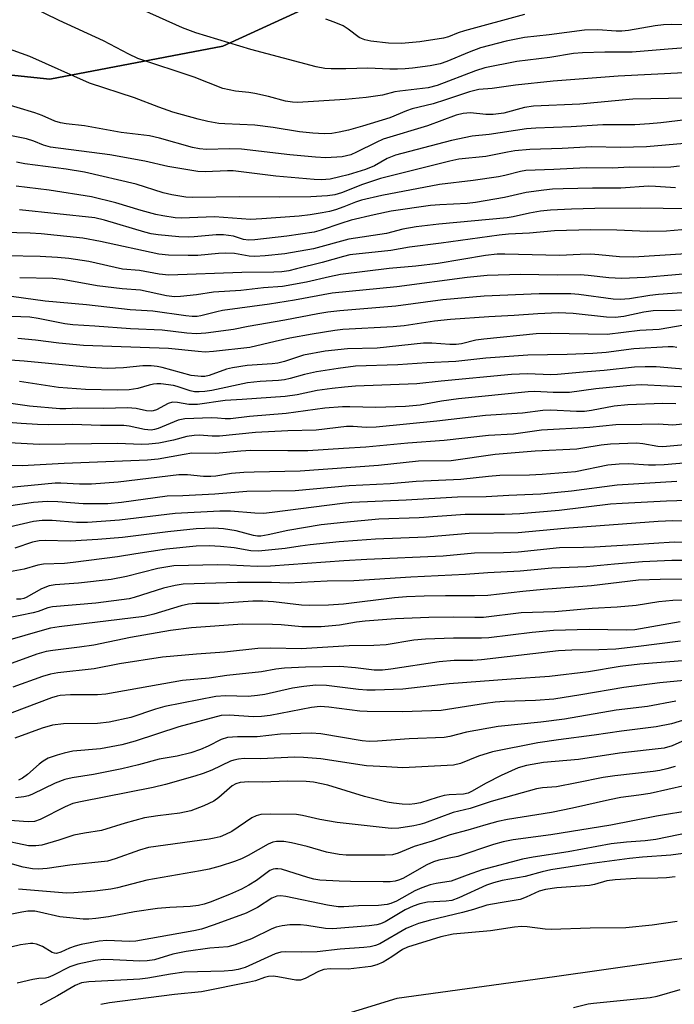
# Model space of a CAD drawing. Units: inches. Extents: x 1243771 to 1249771, y 581451 to 585452.
# Drawn here: x 1244183 to 1244335, y 584423 to 584651 of the extents above; entities that cross this region are included whole.
import ezdxf

# ---------------------------------------------------------------- set-up
doc = ezdxf.new("R2010")
doc.units = ezdxf.units.IN
doc.header["$MEASUREMENT"] = 0
for name, color, linetype in [('HYDRO-Single Line Stream', 4, 'Continuous'), ('NTRL-Farm Land', 3, 'Continuous'), ('NTRL-Trees', 3, 'Continuous'), ('Undefined', 1, 'Continuous')]:
    doc.layers.add(name, color=color, linetype=linetype)

msp = doc.modelspace()

# ---------------------------------------------------------------- linework, layer by layer
at = {"layer": 'HYDRO-Single Line Stream'}
msp.add_lwpolyline([(1244353.22, 584436.04), (1244307.43, 584429.58), (1244270.93, 584424.52), (1244217.09, 584408.01)], dxfattribs=at)
at = {"layer": 'NTRL-Farm Land'}
msp.add_lwpolyline([(1244451.77, 584730.44), (1244297.72, 584676), (1244230.61, 584645.18), (1244190.47, 584637.56), (1244155.89, 584641.15), (1244132.71, 584658.78), (1244125.07, 584672.88), (1244122.93, 584690.47), (1244122.69, 584739.01), (1244125.97, 584823.16), (1244127.51, 584943.33), (1244111.45, 585042.34), (1244094.64, 585136.54)], dxfattribs=at)
at = {"layer": 'NTRL-Trees'}
msp.add_lwpolyline([(1244094.64, 585136.54), (1244111.45, 585042.34), (1244127.51, 584943.33), (1244125.97, 584823.16), (1244122.69, 584739.01), (1244122.93, 584690.47), (1244125.07, 584672.88), (1244132.71, 584658.78), (1244155.89, 584641.15), (1244190.47, 584637.56), (1244230.61, 584645.18), (1244297.72, 584676), (1244451.77, 584730.44)], dxfattribs=at)
at = {"layer": 'Undefined'}
for points, elevation in [([(1244347.71, 584645.57), (1244333.83, 584644.5), (1244325.48, 584643.75), (1244319.16, 584643.77), (1244313.91, 584643.62), (1244311.9, 584643.44), (1244306.36, 584642.52), (1244298.75, 584641.58), (1244291.33, 584640.12), (1244289.16, 584639.44), (1244280.26, 584636.04), (1244278.16, 584635.51), (1244271.57, 584634.78), (1244270.44, 584634.56), (1244267.62, 584633.83), (1244263.79, 584633.26), (1244258.95, 584632.85), (1244247.86, 584632.12), (1244246.72, 584632.17), (1244245.12, 584632.43), (1244241.16, 584633.53), (1244238, 584634.21), (1244236.57, 584634.44), (1244233.51, 584634.77), (1244230.59, 584635.37), (1244223.95, 584637.95), (1244210.89, 584642.35), (1244208.78, 584643.29), (1244202.91, 584646.42), (1244192.65, 584651.14), (1244185.84, 584654.42)], 638), ([(1244340.27, 584650.14), (1244334.5, 584650.2), (1244332.75, 584650.12), (1244330.83, 584649.87), (1244324.62, 584648.81), (1244323.04, 584648.65), (1244321.75, 584648.67), (1244317.53, 584648.97), (1244314.4, 584648.91), (1244306.25, 584647.82), (1244300.52, 584647.18), (1244296.24, 584646.34), (1244290.34, 584644.78), (1244287.64, 584643.81), (1244282.49, 584641.59), (1244280.97, 584641.11), (1244278.65, 584640.65), (1244274.58, 584640.09), (1244272.82, 584639.9), (1244271.03, 584639.83), (1244269.29, 584639.84), (1244264.21, 584640.11), (1244259.11, 584639.89), (1244255.67, 584639.9), (1244254.24, 584640), (1244252.23, 584640.41), (1244237.08, 584644.4), (1244224.3, 584648.26), (1244221.25, 584649.39), (1244212.13, 584653.49)], 640), ([(1244300.48, 584652.51), (1244286.61, 584648.75), (1244285.11, 584648.25), (1244282.86, 584647.34), (1244281.72, 584647.01), (1244276.23, 584646.18), (1244271.97, 584645.79), (1244268.99, 584645.89), (1244264.89, 584646.35), (1244263.51, 584646.63), (1244262.71, 584646.93), (1244262.2, 584647.21), (1244259.62, 584649.12), (1244258.44, 584649.86), (1244256.36, 584650.75), (1244254.46, 584651.41)], 642), ([(1244337.53, 584638.98), (1244322.24, 584638.21), (1244307.18, 584637.03), (1244298.43, 584636.15), (1244292.98, 584635.36), (1244289.92, 584635.12), (1244287.73, 584634.58), (1244282.2, 584632.7), (1244279.36, 584631.82), (1244274.5, 584630.63), (1244273.14, 584630.15), (1244269.29, 584628.53), (1244262.99, 584626.63), (1244259.7, 584625.71), (1244257.51, 584625.23), (1244255.84, 584624.96), (1244254.09, 584624.86), (1244251.48, 584624.98), (1244248.35, 584625.31), (1244242.24, 584626.32), (1244237.97, 584626.89), (1244231.04, 584627.15), (1244229.65, 584627.27), (1244227.11, 584627.73), (1244224.83, 584628.26), (1244219.01, 584629.88), (1244215.75, 584631.04), (1244210.14, 584633.21), (1244199.69, 584636.57), (1244185.81, 584642.79), (1244175.29, 584646.56)], 636), ([(1244338.08, 584633.16), (1244325.61, 584632.9), (1244313.3, 584631.72), (1244302.61, 584631.26), (1244300.48, 584630.93), (1244295.72, 584629.68), (1244293.23, 584629.37), (1244291.58, 584629.36), (1244288, 584629.7), (1244286.31, 584629.59), (1244284.63, 584629.15), (1244278, 584626.75), (1244267.71, 584623.59), (1244266.13, 584622.89), (1244261.6, 584620.58), (1244260.22, 584620.03), (1244258.21, 584619.54), (1244254.49, 584619.33), (1244252.08, 584619.44), (1244246.14, 584619.98), (1244234.89, 584621.29), (1244232.09, 584621.41), (1244226.79, 584621.26), (1244225.17, 584621.36), (1244223.52, 584621.71), (1244215.88, 584623.89), (1244213.55, 584624.41), (1244207.03, 584625.19), (1244198.52, 584626.7), (1244194.25, 584627.18), (1244192.92, 584627.41), (1244191.64, 584627.8), (1244188.67, 584629.09), (1244186.98, 584629.73), (1244174.61, 584633.44)], 634), ([(1244344.34, 584628.84), (1244332.08, 584627.37), (1244329.5, 584627.15), (1244326.07, 584626.98), (1244318.69, 584626.95), (1244311.31, 584626.52), (1244303.15, 584626.21), (1244300.99, 584625.99), (1244292.29, 584624.71), (1244288.35, 584624.34), (1244283.57, 584623.33), (1244270.58, 584619.9), (1244268.67, 584619.17), (1244265.7, 584617.45), (1244263.64, 584616.63), (1244259.62, 584615.36), (1244257.71, 584614.87), (1244255.43, 584614.39), (1244253.43, 584614.22), (1244251.75, 584614.3), (1244242.89, 584615.05), (1244233, 584616.31), (1244231.69, 584616.32), (1244226.51, 584616.06), (1244224.78, 584616.16), (1244217.8, 584617.26), (1244212.5, 584618.56), (1244204.38, 584620.02), (1244190.66, 584621.78), (1244189, 584622.2), (1244186.74, 584623.19), (1244185.09, 584623.67), (1244177.6, 584625.18)], 632), ([(1244337.56, 584622.59), (1244328.79, 584621.84), (1244322.78, 584621.72), (1244316.03, 584621.88), (1244309.24, 584621.49), (1244301.75, 584621.23), (1244298.25, 584620.89), (1244296.55, 584620.64), (1244291.54, 584619.63), (1244285.32, 584618.97), (1244283.22, 584618.56), (1244267.1, 584614.53), (1244262.98, 584613.16), (1244258.05, 584611.18), (1244256.56, 584610.75), (1244254.83, 584610.53), (1244250.96, 584610.26), (1244243.78, 584610.17), (1244234.5, 584610.3), (1244223.47, 584610.1), (1244222, 584610.22), (1244218.77, 584610.74), (1244216.77, 584611.2), (1244210.48, 584613.17), (1244198.5, 584615.95), (1244194.3, 584616.65), (1244184.71, 584617.92), (1244182.74, 584618.28)], 630), ([(1244336.45, 584617.35), (1244334.4, 584617.16), (1244330.35, 584617.03), (1244324.84, 584617.11), (1244320.92, 584616.92), (1244314.82, 584617), (1244307.3, 584616.58), (1244300.82, 584616.38), (1244299.54, 584616.16), (1244295.98, 584615.21), (1244294.5, 584614.89), (1244288.6, 584614.03), (1244280.83, 584613.14), (1244267.42, 584610.58), (1244262.72, 584609.53), (1244261.31, 584609.06), (1244258.64, 584607.97), (1244256.72, 584607.29), (1244255.32, 584606.89), (1244253.63, 584606.56), (1244250.8, 584606.1), (1244248.26, 584605.82), (1244239.63, 584605.15), (1244236.98, 584605.04), (1244228.65, 584605.62), (1244220.95, 584605.31), (1244219.54, 584605.43), (1244216.71, 584605.84), (1244215.02, 584606.21), (1244211.66, 584607.09), (1244205.8, 584608.88), (1244200.11, 584610.29), (1244190.3, 584611.82), (1244182.66, 584612.77)], 628), ([(1244335.52, 584612.32), (1244330.88, 584612.69), (1244329.27, 584612.73), (1244322.82, 584612.28), (1244316.25, 584612.26), (1244309.44, 584612.11), (1244306.99, 584612.01), (1244305.02, 584611.83), (1244300.92, 584611.28), (1244295.86, 584610.12), (1244289.17, 584608.95), (1244287.18, 584608.75), (1244280.89, 584608.41), (1244278.71, 584608.23), (1244269.57, 584606.91), (1244265.65, 584606.09), (1244260.36, 584604.84), (1244257.95, 584604.1), (1244253.39, 584602.54), (1244251.73, 584602.1), (1244245.4, 584601.15), (1244238.03, 584600.33), (1244236.56, 584600.25), (1244235.4, 584600.41), (1244233.02, 584601.16), (1244230.71, 584601.47), (1244229.01, 584601.43), (1244223.94, 584600.97), (1244222.55, 584600.91), (1244220.35, 584601), (1244215.61, 584601.46), (1244214, 584601.72), (1244212.53, 584602.06), (1244203.19, 584604.89), (1244200.88, 584605.42), (1244183.46, 584607.24)], 626), ([(1244337.82, 584607.47), (1244327.44, 584607.63), (1244316.82, 584607.55), (1244311.42, 584607.42), (1244306.53, 584607.14), (1244304.2, 584606.91), (1244301.69, 584606.52), (1244297.9, 584605.66), (1244296.49, 584605.41), (1244280.62, 584603.93), (1244275.37, 584603.34), (1244272.31, 584602.76), (1244268.49, 584601.78), (1244259.8, 584600.43), (1244251.56, 584598.23), (1244244.96, 584597.06), (1244240.43, 584596.61), (1244237.96, 584596.48), (1244236.65, 584596.53), (1244233.27, 584597.1), (1244231.29, 584597.24), (1244229.59, 584597.17), (1244224.75, 584596.68), (1244222.56, 584596.66), (1244217.97, 584596.75), (1244215.78, 584596.95), (1244202.22, 584599.94), (1244198.13, 584600.68), (1244188.46, 584601.68), (1244185.91, 584601.83), (1244179.75, 584601.98)], 624), ([(1244342.32, 584603.11), (1244333.4, 584602.29), (1244329.04, 584602.24), (1244321.93, 584602.58), (1244315.88, 584602.59), (1244307.42, 584602.38), (1244301.69, 584601.87), (1244296.77, 584601.64), (1244294.66, 584601.42), (1244281.2, 584599.53), (1244273.84, 584598.64), (1244269.54, 584597.87), (1244260.05, 584596.8), (1244258.54, 584596.46), (1244253.58, 584595.07), (1244247.66, 584593.55), (1244245.85, 584593.16), (1244244.23, 584592.92), (1244242.39, 584592.79), (1244234.98, 584592.7), (1244218.06, 584592.15), (1244215.79, 584592.36), (1244211.24, 584593.17), (1244207.32, 584593.53), (1244199.53, 584595.25), (1244194.86, 584595.99), (1244192.28, 584596.25), (1244188.27, 584596.48), (1244180.29, 584596.58)], 622), ([(1244344.08, 584597.47), (1244325.77, 584596.3), (1244322.54, 584596.35), (1244317.72, 584596.86), (1244315.89, 584596.96), (1244313.43, 584596.93), (1244308.64, 584596.67), (1244295.91, 584597.02), (1244294.15, 584596.98), (1244291.43, 584596.64), (1244280.51, 584594.81), (1244275.35, 584594.2), (1244269.16, 584593.65), (1244257.86, 584592.25), (1244255.33, 584591.76), (1244250, 584590.53), (1244244.44, 584589.46), (1244239.98, 584589.15), (1244234.79, 584588.58), (1244228.45, 584588.16), (1244224.49, 584587.55), (1244220.79, 584587.16), (1244219.4, 584587.1), (1244217.52, 584587.33), (1244211.48, 584588.66), (1244207.28, 584588.96), (1244201.45, 584589.68), (1244193.39, 584591.13), (1244191.21, 584591.31), (1244183.49, 584591.51)], 620), ([(1244342.56, 584592.85), (1244328.5, 584591.57), (1244323, 584591.35), (1244320.07, 584591.5), (1244315.25, 584592.06), (1244313.38, 584592.17), (1244308.1, 584592.11), (1244299.59, 584592.27), (1244291.82, 584592.02), (1244287.2, 584591.54), (1244270.9, 584589.43), (1244255.92, 584587.98), (1244247.18, 584586.29), (1244241.42, 584585.37), (1244230.49, 584583.93), (1244229.18, 584583.66), (1244225.5, 584582.72), (1244224.64, 584582.58), (1244223.47, 584582.53), (1244222.01, 584582.67), (1244214.36, 584583.78), (1244209.1, 584584.12), (1244198.97, 584585.21), (1244189.38, 584586.1), (1244179.32, 584587.52)], 618), ([(1244340.42, 584588.22), (1244334.75, 584587.89), (1244331.58, 584587.62), (1244329.55, 584587.38), (1244324.83, 584586.64), (1244322.67, 584586.46), (1244321.02, 584586.57), (1244313.1, 584587.65), (1244311.26, 584587.82), (1244303.92, 584587.78), (1244291.15, 584587.26), (1244281.6, 584586.4), (1244270.7, 584584.96), (1244257.72, 584583.86), (1244254.95, 584583.56), (1244252.61, 584583.19), (1244244.99, 584581.66), (1244236.49, 584580.21), (1244233.02, 584579.51), (1244226.66, 584578.68), (1244224.45, 584578.55), (1244222.24, 584578.69), (1244216.54, 584579.4), (1244209.17, 584579.71), (1244200.94, 584580.31), (1244195.85, 584580.59), (1244193.93, 584580.88), (1244187.8, 584582.11), (1244185.86, 584582.36), (1244177.36, 584582.69)], 616), ([(1244340.6, 584584.03), (1244330.29, 584583.82), (1244328.15, 584583.51), (1244323.56, 584582.54), (1244321.49, 584582.33), (1244319.53, 584582.42), (1244311.81, 584583.26), (1244308.42, 584583.38), (1244303.62, 584583.19), (1244298.1, 584582.75), (1244292.24, 584582.46), (1244283.33, 584581.83), (1244279.65, 584581.49), (1244272.6, 584580.42), (1244270.09, 584580.13), (1244258.43, 584579.52), (1244256.54, 584579.33), (1244251.32, 584578.48), (1244246.1, 584577.49), (1244242.69, 584576.77), (1244236.85, 584575.35), (1244228.44, 584574.43), (1244226.48, 584574.31), (1244224.85, 584574.41), (1244218.02, 584575.15), (1244198.29, 584575.85), (1244192.55, 584576.34), (1244187.16, 584577.06), (1244183.03, 584577.47)], 614), ([(1244339.3, 584580.87), (1244331.72, 584579.52), (1244327.22, 584579.32), (1244319.69, 584578.4), (1244306.45, 584578.64), (1244303.24, 584578.54), (1244291.07, 584577.32), (1244289.26, 584577.03), (1244285.94, 584576.25), (1244284.64, 584576.04), (1244283.22, 584576.02), (1244279.05, 584576.36), (1244277.12, 584576.38), (1244266.36, 584575.22), (1244259.45, 584575.03), (1244254.31, 584574.49), (1244249.25, 584573.61), (1244244.85, 584572.15), (1244243.36, 584571.76), (1244241.99, 584571.61), (1244236.19, 584571.23), (1244232.83, 584570.69), (1244231.44, 584570.31), (1244227.42, 584568.91), (1244226.4, 584568.68), (1244225.55, 584568.63), (1244223.27, 584568.9), (1244216.5, 584570.72), (1244215.36, 584570.97), (1244213.97, 584571.15), (1244212.04, 584571.14), (1244207.59, 584570.64), (1244203.83, 584570.53), (1244199.8, 584570.74), (1244184.55, 584572.22), (1244180.22, 584572.5)], 612), ([(1244335.78, 584575.37), (1244334.96, 584575.51), (1244333.84, 584575.52), (1244325.84, 584575.06), (1244319.41, 584574.23), (1244316.34, 584574), (1244310.4, 584573.73), (1244301.31, 584573.6), (1244291.52, 584572.88), (1244284.55, 584572.09), (1244277.83, 584571.82), (1244271.12, 584571.35), (1244261.33, 584571.02), (1244257.35, 584570.52), (1244252.29, 584569.73), (1244249.52, 584569.09), (1244246.22, 584568.18), (1244244.89, 584567.91), (1244243.5, 584567.75), (1244239.23, 584567.48), (1244236.28, 584567.14), (1244228, 584565.38), (1244226.44, 584565.16), (1244225.1, 584565.08), (1244224.04, 584565.12), (1244223.02, 584565.3), (1244220.03, 584566.32), (1244219.16, 584566.54), (1244216.2, 584566.92), (1244215.31, 584566.94), (1244214.52, 584566.84), (1244213.47, 584566.6), (1244210.91, 584565.84), (1244208.88, 584565.56), (1244206.12, 584565.49), (1244198.72, 584565.6), (1244192.51, 584566.12), (1244183.47, 584567.47)], 610), ([(1244339.96, 584570.08), (1244331.05, 584570.85), (1244328.51, 584570.92), (1244325.97, 584570.81), (1244318.96, 584570.06), (1244314.07, 584569.67), (1244308.14, 584569.07), (1244306.62, 584569.05), (1244301.19, 584569.28), (1244297.47, 584569.12), (1244281.21, 584567.6), (1244275.52, 584566.91), (1244261.35, 584566.37), (1244258.78, 584566.2), (1244255.89, 584565.88), (1244252.47, 584565.38), (1244247.82, 584564.42), (1244245.06, 584564.02), (1244235.08, 584563.3), (1244231.12, 584563.09), (1244224.69, 584562.18), (1244222.71, 584562.18), (1244220.11, 584562.63), (1244218.95, 584562.68), (1244217.92, 584562.37), (1244215.22, 584560.96), (1244214.43, 584560.7), (1244213.95, 584560.64), (1244212.92, 584560.71), (1244210.52, 584561.22), (1244208.52, 584561.38), (1244202.91, 584561.2), (1244196.87, 584561.33), (1244194.17, 584561.13), (1244192.79, 584561.12), (1244185.79, 584561.81), (1244177.62, 584562.94)], 608), ([(1244339.72, 584566.08), (1244327.53, 584566.75), (1244324.99, 584566.58), (1244317.03, 584565.77), (1244310.97, 584564.97), (1244307.18, 584564.93), (1244302.91, 584565.14), (1244301.36, 584565.11), (1244285.2, 584563.45), (1244281.28, 584562.93), (1244276.31, 584562.04), (1244272.91, 584561.72), (1244266.03, 584561.47), (1244260.04, 584561.64), (1244258.33, 584561.62), (1244254.2, 584561.27), (1244245.25, 584560.11), (1244236.76, 584559.41), (1244232.35, 584558.84), (1244231.15, 584558.83), (1244229.33, 584559.03), (1244227.95, 584559.08), (1244221.76, 584558.86), (1244220.26, 584558.56), (1244215.59, 584556.59), (1244214.76, 584556.34), (1244213.97, 584556.23), (1244212.39, 584556.36), (1244208.9, 584557.13), (1244207.61, 584557.28), (1244202.22, 584557.32), (1244195.73, 584557.53), (1244190.24, 584557.47), (1244187.63, 584557.53), (1244183.81, 584557.72), (1244174.88, 584558.46)], 606), ([(1244335.57, 584562.34), (1244332.59, 584562.42), (1244324.46, 584562.05), (1244321.31, 584561.74), (1244316.02, 584560.76), (1244314.41, 584560.54), (1244312.53, 584560.53), (1244306.64, 584560.82), (1244304.75, 584560.77), (1244300.05, 584560.17), (1244291.47, 584559.62), (1244280.2, 584558.31), (1244266.15, 584556.9), (1244263.83, 584556.86), (1244260.78, 584557.08), (1244259.24, 584557.09), (1244252.24, 584556.22), (1244245.61, 584556.08), (1244238.12, 584555.64), (1244229.78, 584554.86), (1244228.13, 584554.83), (1244225.1, 584555.02), (1244223.94, 584554.98), (1244222.2, 584554.72), (1244219.14, 584553.93), (1244215.71, 584553.17), (1244213.45, 584552.93), (1244211.76, 584552.91), (1244206.16, 584553.14), (1244188.02, 584552.88), (1244172.71, 584553.76)], 604), ([(1244338.72, 584557.77), (1244334.86, 584557.36), (1244331.54, 584557.62), (1244327.73, 584557.5), (1244321.68, 584557.47), (1244315.63, 584556.82), (1244304.48, 584556.23), (1244297.94, 584555.26), (1244292.16, 584554.94), (1244281.92, 584553.83), (1244273.48, 584553.19), (1244263.73, 584552.24), (1244258.55, 584551.99), (1244250.27, 584551.44), (1244245.68, 584551.42), (1244237.08, 584551.51), (1244234.75, 584551.37), (1244228.86, 584550.8), (1244223.41, 584550.85), (1244221.58, 584550.6), (1244215.57, 584549.46), (1244213.13, 584549.24), (1244193.81, 584548.48), (1244184.03, 584547.93), (1244180.12, 584548.02)], 602), ([(1244344.54, 584553.45), (1244332.59, 584552.36), (1244331.4, 584552.43), (1244327.91, 584553.04), (1244326.44, 584553.19), (1244320.46, 584552.98), (1244318.25, 584552.76), (1244314.06, 584552.01), (1244312.61, 584551.83), (1244302.98, 584551.31), (1244293.74, 584550.57), (1244283.5, 584549.14), (1244275.91, 584549), (1244266.66, 584548.06), (1244248.53, 584546.73), (1244237.87, 584546.52), (1244235.41, 584546.41), (1244232.62, 584546.18), (1244228.92, 584545.56), (1244227.81, 584545.45), (1244226.09, 584545.47), (1244222.38, 584545.86), (1244220.35, 584545.87), (1244206.34, 584544.14), (1244200.15, 584543.74), (1244197.34, 584543.7), (1244193.02, 584543.94), (1244191.68, 584543.94), (1244180.63, 584542.89)], 600), ([(1244339.23, 584548.76), (1244332.87, 584548.21), (1244330.87, 584548.11), (1244329.25, 584548.14), (1244324.72, 584548.41), (1244322.44, 584548.36), (1244319.83, 584548.07), (1244312.36, 584546.59), (1244304.58, 584545.93), (1244301.68, 584545.77), (1244294.78, 584545.68), (1244292.15, 584545.47), (1244285.74, 584544.77), (1244275.39, 584544.33), (1244269.34, 584543.8), (1244259.84, 584543.31), (1244247.37, 584542.15), (1244236.14, 584541.98), (1244228.75, 584541.36), (1244221.33, 584540.99), (1244217.71, 584540.93), (1244207.08, 584539.47), (1244203.92, 584539.17), (1244198.22, 584539.18), (1244192.3, 584539.64), (1244189.87, 584539.67), (1244186.67, 584539.44), (1244180.89, 584538.61)], 598), ([(1244335.83, 584544.29), (1244322.01, 584543.47), (1244311.42, 584542.06), (1244304.31, 584541.42), (1244296.86, 584541.08), (1244291.63, 584540.75), (1244284.98, 584540.71), (1244273.04, 584539.98), (1244260.51, 584539.45), (1244258.31, 584539.23), (1244242.01, 584537.14), (1244239.98, 584536.94), (1244238, 584536.98), (1244232.38, 584537.45), (1244229.87, 584537.47), (1244219.53, 584536.92), (1244206.6, 584535.39), (1244199.18, 584534.79), (1244196.68, 584534.81), (1244191.03, 584535.3), (1244188.7, 584535.27), (1244186.7, 584535.02), (1244181.03, 584533.77)], 596), ([(1244345.45, 584540.13), (1244333.45, 584539.73), (1244323.13, 584539.26), (1244320.43, 584539.05), (1244308.52, 584537.6), (1244299.43, 584536.83), (1244295.9, 584536.68), (1244286.76, 584536.66), (1244276.06, 584535.9), (1244266.73, 584535.63), (1244258.54, 584534.85), (1244253.4, 584534.25), (1244245.61, 584532.98), (1244241.08, 584531.94), (1244239.4, 584531.69), (1244238.59, 584531.68), (1244237.72, 584531.8), (1244233.67, 584532.88), (1244230.74, 584533.38), (1244228.38, 584533.49), (1244224.41, 584533.32), (1244217.82, 584532.68), (1244207.29, 584531.32), (1244201.58, 584530.86), (1244195.18, 584530.46), (1244189.39, 584530.63), (1244188.01, 584530.59), (1244186.5, 584530.25), (1244182.36, 584528.85)], 594), ([(1244345.81, 584534.99), (1244334.88, 584535.19), (1244331.52, 584535.07), (1244309.81, 584533.45), (1244299.07, 584532.41), (1244287.69, 584532.26), (1244277.75, 584531.39), (1244265.96, 584530.93), (1244261.8, 584530.68), (1244257.54, 584530.32), (1244250.85, 584529.61), (1244248.52, 584529.33), (1244245.04, 584528.77), (1244238.85, 584528.18), (1244237.08, 584528.27), (1244233.21, 584528.93), (1244230.01, 584529.29), (1244227.38, 584529.42), (1244224.41, 584529.31), (1244217.5, 584528.61), (1244210.42, 584527.6), (1244206.17, 584526.83), (1244195.91, 584525.54), (1244193.88, 584525.35), (1244189.04, 584525.17), (1244187.72, 584524.91), (1244184.56, 584524.01), (1244181.16, 584523.37)], 592), ([(1244346.5, 584530.1), (1244335.16, 584530.3), (1244325.75, 584529.64), (1244316.76, 584529.11), (1244314.17, 584529.01), (1244308.62, 584528.96), (1244299.01, 584527.97), (1244295.62, 584527.83), (1244288.95, 584527.73), (1244281.62, 584527.04), (1244263.94, 584526.28), (1244258.62, 584525.98), (1244241.62, 584524.67), (1244238.55, 584524.64), (1244232.19, 584524.96), (1244229.38, 584525.02), (1244219.21, 584524.78), (1244217.81, 584524.59), (1244215.49, 584524.14), (1244208.24, 584522.3), (1244204.66, 584521.62), (1244197.11, 584520.77), (1244191.73, 584520.35), (1244190.34, 584520.13), (1244188.56, 584519.49), (1244184.99, 584517.48), (1244184.46, 584517.25), (1244183.75, 584517.07), (1244182.79, 584517.1)], 590), ([(1244344.86, 584526), (1244334.64, 584526), (1244327.85, 584525.69), (1244321.37, 584525.2), (1244314.89, 584524.57), (1244306.86, 584524.25), (1244299.52, 584523.58), (1244292.04, 584523.16), (1244286.8, 584522.74), (1244274.17, 584522.18), (1244260.95, 584521.33), (1244254.73, 584521.21), (1244245.69, 584520.8), (1244241.89, 584520.92), (1244234.01, 584520.9), (1244221.38, 584520.51), (1244219.57, 584520.26), (1244216.85, 584519.64), (1244210.03, 584517.47), (1244208.86, 584517.17), (1244201.14, 584516.15), (1244191.13, 584515.29), (1244190.04, 584515.05), (1244187.75, 584514.23), (1244186.65, 584513.93), (1244183.59, 584513.24), (1244181.3, 584512.83)], 588), ([(1244343.92, 584521.78), (1244331.97, 584521.65), (1244326.95, 584521.44), (1244316, 584520.18), (1244304.92, 584519.32), (1244300.08, 584518.84), (1244292.04, 584517.9), (1244288.95, 584517.82), (1244282.23, 584517.87), (1244277.21, 584517.78), (1244273.13, 584517.6), (1244270.38, 584517.35), (1244258.57, 584515.91), (1244255.06, 584515.7), (1244250.74, 584515.59), (1244248.83, 584515.64), (1244242.33, 584516.47), (1244239.84, 584516.62), (1244237.56, 584516.57), (1244229.7, 584516.06), (1244224.34, 584516.03), (1244222.63, 584515.91), (1244220.92, 584515.54), (1244214.55, 584513.59), (1244212.35, 584513.07), (1244192.62, 584510.63), (1244190.66, 584510.33), (1244188.73, 584509.83), (1244180.67, 584507.48)], 586), ([(1244342.11, 584516.97), (1244334.88, 584516.79), (1244331.61, 584516.47), (1244326.37, 584515.57), (1244321.98, 584515.17), (1244316.2, 584514.89), (1244307.55, 584514.13), (1244299.73, 584513.92), (1244291, 584512.85), (1244289, 584512.81), (1244284.16, 584512.92), (1244278.36, 584512.85), (1244270.61, 584512.53), (1244263.59, 584511.95), (1244261.54, 584511.7), (1244257.61, 584511.05), (1244253.36, 584510.67), (1244248.93, 584510.67), (1244244.12, 584511.13), (1244242.07, 584511.23), (1244235.15, 584511.27), (1244223.29, 584510.42), (1244218.47, 584509.83), (1244209.16, 584508.18), (1244200.68, 584506.4), (1244197.32, 584505.91), (1244191.21, 584505.2), (1244189.63, 584504.94), (1244187.49, 584504.35), (1244180.91, 584501.95)], 584), ([(1244336.62, 584511.81), (1244326.1, 584509.92), (1244324.14, 584509.86), (1244315.47, 584510.03), (1244307.22, 584509.77), (1244302.26, 584509.31), (1244292.21, 584508.09), (1244290.56, 584508.03), (1244284.01, 584508.06), (1244277.52, 584507.81), (1244274.88, 584507.55), (1244268.45, 584506.52), (1244265.55, 584506.3), (1244259.9, 584506.27), (1244248.77, 584505.58), (1244241.7, 584505.72), (1244238.66, 584505.64), (1244230.95, 584504.76), (1244224.49, 584504.34), (1244216.63, 584503.61), (1244206.64, 584502.11), (1244200.74, 584500.96), (1244192.3, 584499.97), (1244190.6, 584499.7), (1244188.77, 584499.17), (1244181.88, 584496.71)], 582), ([(1244336.66, 584507.36), (1244326.32, 584505.99), (1244321.65, 584505.5), (1244317.77, 584505.34), (1244311.46, 584505.27), (1244308.4, 584505.08), (1244290.52, 584502.99), (1244288.51, 584502.87), (1244284.17, 584502.82), (1244280.73, 584502.58), (1244269.56, 584500.83), (1244267.56, 584500.59), (1244265.69, 584500.61), (1244261.31, 584501.18), (1244257.69, 584501.43), (1244249.78, 584501.29), (1244244.85, 584501.06), (1244242.84, 584500.83), (1244239.54, 584500.25), (1244231.49, 584499.37), (1244227.43, 584498.75), (1244221.2, 584498.24), (1244203.43, 584495.07), (1244201.55, 584494.92), (1244195.26, 584494.91), (1244192.91, 584494.75), (1244192.16, 584494.6), (1244190.87, 584494.19), (1244181.71, 584490.73)], 580), ([(1244338.1, 584502.84), (1244327.21, 584502.02), (1244322.71, 584501.44), (1244315.36, 584500.24), (1244306.33, 584499.11), (1244297.43, 584498.55), (1244283.02, 584497.44), (1244272.33, 584496.23), (1244265.92, 584495.97), (1244263.93, 584495.98), (1244261.99, 584496.14), (1244254.64, 584497.06), (1244252.16, 584497.12), (1244249.38, 584496.86), (1244246.75, 584496.45), (1244240.3, 584495), (1244238.63, 584494.71), (1244236.44, 584494.55), (1244231.17, 584494.65), (1244228.98, 584494.51), (1244217.14, 584492.16), (1244214.97, 584491.55), (1244209.22, 584489.66), (1244204.24, 584488.54), (1244201.52, 584488.27), (1244193.64, 584488.18), (1244191.12, 584487.84), (1244188.69, 584487.15), (1244182.4, 584484.89)], 578), ([(1244337.55, 584498.21), (1244331.91, 584497.7), (1244323.52, 584496.6), (1244313.6, 584494.89), (1244307.29, 584493.93), (1244303.07, 584493.56), (1244295.9, 584493.33), (1244293.73, 584493.18), (1244291.44, 584492.88), (1244281.17, 584491.26), (1244272.22, 584490.96), (1244264.04, 584491.01), (1244262.32, 584491.14), (1244255.16, 584492.04), (1244253.11, 584492.17), (1244251.11, 584491.95), (1244241.52, 584490.12), (1244239.58, 584489.85), (1244237.69, 584489.81), (1244232.04, 584490.2), (1244230.23, 584490.1), (1244220.39, 584487.52), (1244210.27, 584484.17), (1244207.16, 584483.32), (1244202.25, 584482.38), (1244195.83, 584481.84), (1244193.82, 584481.41), (1244192.2, 584480.94), (1244190.09, 584480.19), (1244188.9, 584479.54), (1244187.98, 584478.83), (1244185.34, 584476.43), (1244184.17, 584475.63), (1244183.18, 584475.16)], 576), ([(1244335.6, 584493.47), (1244329.01, 584492.2), (1244321.77, 584491.32), (1244309.74, 584489.23), (1244304.31, 584488.53), (1244294.42, 584487.58), (1244287.04, 584486.23), (1244283.19, 584485.26), (1244281.89, 584485.02), (1244273.75, 584484.68), (1244266.4, 584484.14), (1244264.49, 584484.11), (1244262.87, 584484.27), (1244253.33, 584485.84), (1244251.03, 584486.03), (1244243.98, 584485.76), (1244238.54, 584485.15), (1244233.98, 584485.2), (1244231.63, 584484.99), (1244230.21, 584484.54), (1244227.2, 584483.04), (1244225.37, 584482.22), (1244223.16, 584481.48), (1244219.98, 584480.72), (1244215.84, 584479.99), (1244211.05, 584478.67), (1244207.19, 584477.75), (1244200.59, 584476.48), (1244195.63, 584475.67), (1244193.98, 584475.28), (1244191.71, 584474.42), (1244186.49, 584471.91), (1244185.51, 584471.53), (1244184.47, 584471.25), (1244182.52, 584471)], 574), ([(1244338.16, 584489.24), (1244334.61, 584488.21), (1244331.03, 584487.51), (1244322.98, 584486.52), (1244316.69, 584485.52), (1244308.39, 584484.47), (1244303.6, 584483.76), (1244293.12, 584481.71), (1244289.83, 584480.66), (1244285.69, 584478.98), (1244284.08, 584478.6), (1244272.33, 584477.96), (1244268.53, 584478.23), (1244263.89, 584478.44), (1244253.31, 584480.06), (1244249.27, 584480.4), (1244247.22, 584480.45), (1244239.38, 584480.06), (1244235.5, 584480.13), (1244234.18, 584480.02), (1244233.15, 584479.79), (1244232.35, 584479.5), (1244228.06, 584477.45), (1244226.06, 584476.64), (1244224.1, 584476.02), (1244217.29, 584474.12), (1244214.44, 584473.46), (1244197.56, 584470.11), (1244195.84, 584469.7), (1244194.05, 584468.95), (1244188.24, 584465.99), (1244186.9, 584465.52), (1244185.46, 584465.45), (1244176.97, 584466.1)], 572), ([(1244339.79, 584485.34), (1244334.72, 584483.08), (1244332.89, 584482.54), (1244322.56, 584481.37), (1244312.99, 584479.92), (1244304.9, 584479.21), (1244300.95, 584478.53), (1244299.06, 584477.95), (1244295.13, 584476.25), (1244291.62, 584474.4), (1244288.25, 584472.47), (1244287.48, 584472.11), (1244286.36, 584471.87), (1244283.04, 584471.74), (1244281.92, 584471.6), (1244280.26, 584471.15), (1244276.4, 584469.9), (1244275.12, 584469.62), (1244273.74, 584469.53), (1244272.12, 584469.57), (1244270.12, 584469.79), (1244268.71, 584470.05), (1244263.42, 584471.34), (1244254.89, 584473.96), (1244251.63, 584474.69), (1244249.89, 584474.81), (1244245.52, 584474.92), (1244239.89, 584474.64), (1244236.61, 584474.74), (1244234.58, 584474.61), (1244233.59, 584474.32), (1244232.72, 584473.84), (1244229.62, 584471.11), (1244228.48, 584470.29), (1244226.14, 584469.21), (1244223.2, 584468.05), (1244220.61, 584467.49), (1244215.5, 584466.89), (1244212.41, 584466.37), (1244207.93, 584465.18), (1244202.48, 584463.48), (1244198.49, 584462.88), (1244196.02, 584462.37), (1244192.58, 584461.2), (1244188.66, 584460.1), (1244187.25, 584459.89), (1244185.56, 584459.93), (1244178.96, 584461.3)], 570), ([(1244335.44, 584478.3), (1244333.53, 584477.77), (1244331.88, 584477.37), (1244330.34, 584477.11), (1244321.43, 584476.11), (1244318.71, 584475.73), (1244312.6, 584474.55), (1244307.9, 584473.55), (1244304.66, 584473.32), (1244303.25, 584473.12), (1244292.81, 584470.2), (1244287.92, 584468.54), (1244283.96, 584467.65), (1244277.31, 584465.18), (1244276.24, 584464.87), (1244274.82, 584464.58), (1244271.39, 584464), (1244269.59, 584463.94), (1244257.12, 584465.3), (1244253.03, 584466.02), (1244249.04, 584466.92), (1244247.64, 584467.14), (1244241.67, 584467.26), (1244239.37, 584467.15), (1244238.34, 584466.86), (1244237.34, 584466.4), (1244232.63, 584463.26), (1244231.2, 584462.51), (1244229.93, 584462.03), (1244228.58, 584461.67), (1244227.42, 584461.47), (1244213.37, 584459.52), (1244211.27, 584458.94), (1244205.66, 584456.87), (1244203.85, 584456.37), (1244195.14, 584455.47), (1244189.85, 584454.66), (1244187.86, 584454.53), (1244186.49, 584454.6), (1244184.31, 584454.97), (1244179.66, 584456.29)], 568), ([(1244337.82, 584473.87), (1244329.6, 584472.07), (1244326.98, 584471.64), (1244322.84, 584471.09), (1244320.24, 584470.61), (1244311.62, 584468.61), (1244306.8, 584467.61), (1244296.59, 584465.99), (1244294.32, 584465.52), (1244291.56, 584464.82), (1244287.34, 584463.51), (1244283.3, 584462.5), (1244279.14, 584461.02), (1244274.95, 584459.76), (1244271.24, 584458.24), (1244269.92, 584457.85), (1244268.19, 584457.72), (1244262.26, 584457.74), (1244259.17, 584457.79), (1244257.54, 584457.91), (1244254.63, 584458.45), (1244250.14, 584459.78), (1244246.47, 584460.65), (1244244.74, 584460.91), (1244242.99, 584460.91), (1244242.15, 584460.77), (1244241.09, 584460.34), (1244236.42, 584457.66), (1244234.89, 584456.88), (1244233.28, 584456.28), (1244229.96, 584455.23), (1244227.39, 584454.55), (1244225.43, 584454.13), (1244212.98, 584451.93), (1244206.18, 584450.21), (1244204.6, 584449.87), (1244200.94, 584449.43), (1244196.04, 584449.01), (1244194.31, 584448.93), (1244183.22, 584449.86)], 566), ([(1244339.5, 584468.19), (1244331.07, 584466.79), (1244320.49, 584464.72), (1244306.62, 584462.49), (1244297.85, 584461.28), (1244295.57, 584460.83), (1244293.32, 584460.21), (1244285.02, 584457.48), (1244280.68, 584456.57), (1244279.43, 584456.21), (1244277.88, 584455.49), (1244272.33, 584452.37), (1244271.33, 584451.96), (1244270.55, 584451.76), (1244269.33, 584451.61), (1244267.72, 584451.55), (1244260.15, 584451.63), (1244257.51, 584451.7), (1244253.1, 584451.97), (1244251.67, 584452.2), (1244250.27, 584452.55), (1244244.17, 584454.48), (1244243.33, 584454.62), (1244242.76, 584454.61), (1244242.21, 584454.51), (1244241.48, 584454.19), (1244238.37, 584451.86), (1244236.64, 584450.83), (1244234.88, 584449.9), (1244232.1, 584448.66), (1244227.63, 584446.87), (1244226.29, 584446.4), (1244224.95, 584446.09), (1244223.04, 584445.87), (1244218.28, 584445.65), (1244215.44, 584445.4), (1244210.12, 584444.6), (1244204.05, 584443.46), (1244201.18, 584443.05), (1244199.53, 584442.91), (1244198.2, 584442.95), (1244192.81, 584443.5), (1244188.05, 584444.57), (1244186.99, 584444.75), (1244185.4, 584444.77), (1244183.96, 584444.57), (1244178.44, 584443.49)], 564)]:
    msp.add_lwpolyline(points, dxfattribs=dict(at, elevation=elevation))
for points in [[(1244338.82, 584463.03, 562), (1244330.96, 584461.41, 562), (1244328.46, 584461.06, 562), (1244324.11, 584460.76, 562), (1244320.62, 584460.36, 562), (1244310.65, 584458.52, 562), (1244302.54, 584457.31, 562), (1244300.05, 584456.84, 562), (1244290.66, 584454.37, 562), (1244287.23, 584453.16, 562), (1244283.54, 584451.72, 562), (1244280.01, 584451.22, 562), (1244278.62, 584450.87, 562), (1244276.72, 584450.16, 562), (1244275.09, 584449.46, 562), (1244270.83, 584447.09, 562), (1244269.53, 584446.56, 562), (1244268.7, 584446.34, 562), (1244266.69, 584446.09, 562), (1244261.99, 584446, 562), (1244258.61, 584445.78, 562), (1244257.3, 584445.8, 562), (1244254.85, 584446.17, 562), (1244245.19, 584448.16, 562), (1244244.04, 584448.3, 562), (1244243.1, 584448.24, 562), (1244241.92, 584447.8, 562), (1244238.58, 584445.6, 562), (1244235.97, 584444.34, 562), (1244228.61, 584441.58, 562), (1244225.63, 584440.61, 562), (1244223.87, 584440.19, 562), (1244210.4, 584437.82, 562), (1244208.94, 584437.78, 562), (1244203.68, 584437.97, 562), (1244201.88, 584437.83, 562), (1244197.76, 584437.04, 562), (1244196.35, 584436.7, 562), (1244195.05, 584436.22, 562), (1244193, 584435.25, 562), (1244192.02, 584435.01, 562), (1244191.53, 584435.05, 562), (1244191.01, 584435.24, 562), (1244188.75, 584436.6, 562), (1244187.41, 584437.12, 562), (1244186.55, 584437.26, 562), (1244185.97, 584437.27, 562), (1244183.67, 584436.98, 562), (1244181.45, 584436.44, 562)], [(1244337.3, 584458.12, 560), (1244334.41, 584457.73, 560), (1244327.83, 584457.29, 560), (1244324.81, 584457, 560), (1244315.56, 584455.76, 560), (1244306.62, 584454.35, 560), (1244304.63, 584453.93, 560), (1244300.65, 584452.83, 560), (1244295.36, 584451.89, 560), (1244293.31, 584451.36, 560), (1244291.71, 584450.77, 560), (1244285.3, 584447.87, 560), (1244283.67, 584447.29, 560), (1244282.35, 584447.08, 560), (1244278, 584446.9, 560), (1244276.23, 584446.51, 560), (1244274.69, 584445.94, 560), (1244272.83, 584445.06, 560), (1244268.22, 584442.31, 560), (1244267.14, 584441.84, 560), (1244266.29, 584441.6, 560), (1244264.53, 584441.38, 560), (1244256.09, 584440.67, 560), (1244254.39, 584440.78, 560), (1244250.06, 584441.45, 560), (1244248.62, 584441.6, 560), (1244246.09, 584441.58, 560), (1244244.37, 584441.36, 560), (1244242.95, 584441.04, 560), (1244241.95, 584440.7, 560), (1244237.24, 584438.4, 560), (1244233.42, 584436.97, 560), (1244231.77, 584436.49, 560), (1244227.59, 584436.23, 560), (1244222.06, 584435.42, 560), (1244218.98, 584434.81, 560), (1244214.72, 584433.53, 560), (1244213.06, 584433.24, 560), (1244211.33, 584433.17, 560), (1244205.13, 584433.53, 560), (1244202.89, 584433.55, 560), (1244201, 584433.34, 560), (1244196.96, 584432.53, 560), (1244195.12, 584431.88, 560), (1244191.19, 584429.88, 560), (1244190.13, 584429.44, 560), (1244189.45, 584429.3, 560), (1244187.93, 584429.19, 560), (1244186.53, 584428.94, 560), (1244182.89, 584428.11, 560)], [(1244335.44, 584452.72, 558), (1244333.44, 584452.51, 558), (1244331.42, 584452.42, 558), (1244326.39, 584452.36, 558), (1244321.51, 584452.08, 558), (1244319.59, 584451.78, 558), (1244316.73, 584450.99, 558), (1244315.59, 584450.75, 558), (1244308, 584450.19, 558), (1244305.39, 584449.82, 558), (1244303.94, 584449.43, 558), (1244300.89, 584447.99, 558), (1244299.52, 584447.5, 558), (1244294.87, 584446.75, 558), (1244291.78, 584446.17, 558), (1244288.69, 584445.17, 558), (1244286.15, 584444.46, 558), (1244278.7, 584442.67, 558), (1244275.94, 584441.89, 558), (1244274.36, 584441.31, 558), (1244273.07, 584440.73, 558), (1244267, 584437.25, 558), (1244265.99, 584436.84, 558), (1244264.71, 584436.52, 558), (1244263.3, 584436.34, 558), (1244257.8, 584435.96, 558), (1244252.47, 584435.34, 558), (1244248.76, 584435.29, 558), (1244245.13, 584435.36, 558), (1244244.04, 584435.3, 558), (1244242.71, 584434.91, 558), (1244235.78, 584431.74, 558), (1244234.17, 584431.24, 558), (1244232.82, 584431.02, 558), (1244230.92, 584430.87, 558), (1244221.63, 584430.65, 558), (1244218.44, 584430.2, 558), (1244213.19, 584429.26, 558), (1244211.32, 584429.02, 558), (1244199.55, 584428.45, 558), (1244197.85, 584428.19, 558), (1244196.37, 584427.56, 558), (1244192.28, 584425.14, 558), (1244188.23, 584422.98, 558)], [(1244335.87, 584442.39, 556), (1244330.09, 584441.52, 556), (1244324, 584440.9, 556), (1244315.73, 584440.88, 556), (1244306.66, 584440.52, 556), (1244305.31, 584440.62, 556), (1244301.15, 584441.17, 556), (1244299.81, 584441.2, 556), (1244298.2, 584441.05, 556), (1244292.61, 584440.23, 556), (1244284, 584439.44, 556), (1244281.14, 584438.84, 556), (1244273.41, 584436.48, 556), (1244272.24, 584435.87, 556), (1244269.78, 584434.21, 556), (1244267.76, 584433, 556), (1244266.25, 584432.34, 556), (1244264.92, 584431.96, 556), (1244259.6, 584431.38, 556), (1244255.44, 584431.42, 556), (1244254.02, 584431.29, 556), (1244252.75, 584430.82, 556), (1244249.67, 584429.17, 556), (1244248.62, 584428.81, 556), (1244247.51, 584428.83, 556), (1244243.3, 584429.61, 556), (1244242.23, 584429.69, 556), (1244241.19, 584429.62, 556), (1244240.21, 584429.38, 556), (1244238.12, 584428.66, 556), (1244236.75, 584428.31, 556), (1244225.67, 584426.12, 556), (1244219.34, 584425.47, 556), (1244204.29, 584423.56, 556), (1244202.34, 584423.17, 556)], [(1244311.89, 584422.49, 556), (1244315.3, 584423.3, 556), (1244316.46, 584423.5, 556), (1244329.67, 584424.78, 556), (1244331.27, 584425.12, 556), (1244336.6, 584426.64, 556)]]:
    msp.add_polyline3d(points, dxfattribs=at)

doc.saveas('drawing.dxf')
